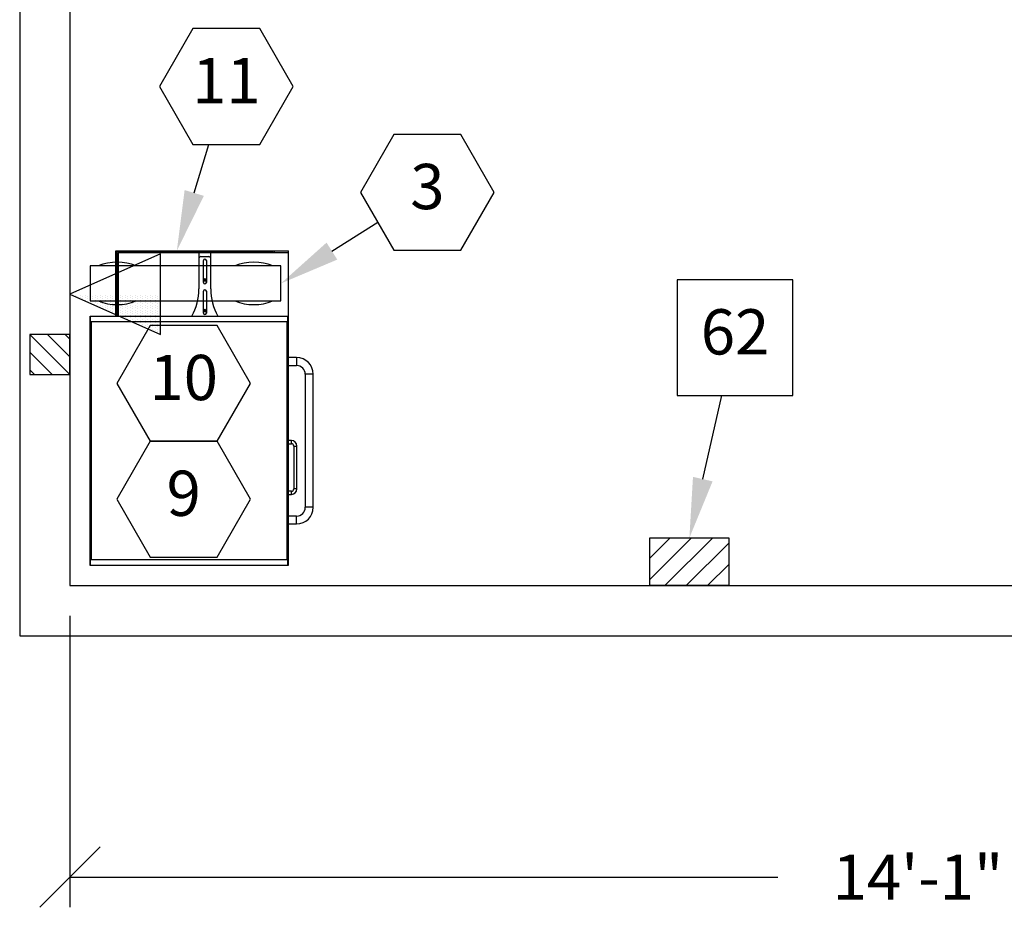
# Model space of a CAD drawing. Extents: x 36 to 1317, y -1118 to -81.
# Drawn here: x 1065 to 1163, y -918 to -829 of the extents above; entities that cross this region are included whole.
import ezdxf
from ezdxf.enums import TextEntityAlignment as Align

# ---------------------------------------------------------------- set-up
doc = ezdxf.new("R2010")
doc.units = 0
doc.header["$LTSCALE"] = 20
doc.header["$MEASUREMENT"] = 0
doc.header["$PDMODE"] = 3
doc.header["$PDSIZE"] = 5
doc.layers.get('0').update_dxf_attribs({"linetype": 'CONTINUOUS'})
doc.layers.get('DEFPOINTS').update_dxf_attribs({"color": 3, "linetype": 'CONTINUOUS'})
for name, color, linetype in [('1EH', 3, 'CONTINUOUS'), ('APGEC', 3, 'CONTINUOUS'), ('EPDJC', 3, 'CONTINUOUS'), ('INSERT', 3, 'CONTINUOUS')]:
    doc.layers.add(name, color=color, linetype=linetype)
doc.styles.add('DMT', font='romans8.shx', dxfattribs={"width": 0.9, "height": 4.5})
doc.styles.get("Standard").update_dxf_attribs({"font": 'romans.shx'})
doc.dimstyles.new('ISS', dxfattribs={"dimtxt": 4, "dimasz": 6, "dimexe": 3, "dimexo": 3, "dimgap": 3, "dimtad": 0, "dimtoh": 1, "dimdec": 0, "dimzin": 1, "dimdsep": 46, "dimlunit": 4, "dimtxsty": 'DMT', "dimtsz": 2.5, "dimcen": 0.09, "dimclrd": 1, "dimclre": 1, "dimclrt": 3, "dimadec": 0, "dimazin": 0, "dimtfac": 1, "dimtdec": 0, "dimtofl": 0, "dimtmove": 2, "dimatfit": 3, "dimfxl": 0, "dimtolj": 1, "dimtzin": 1, "dimarcsym": 0})

# ---------------------------------------------------------------- blocks, each defined once
blk = doc.blocks.new('*X4')
at = {"color": 0, "linetype": 'Continuous'}
for p, q in [((0, -4.243), (4.243, 0)), ((0, -2.121), (2.121, 0)), ((1.614, -4.75), (6.364, 0)), ((3.735, -4.75), (7.875, -0.61)), ((5.857, -4.75), (7.875, -2.732))]:
    blk.add_line(p, q, dxfattribs=at)
blk = doc.blocks.new('amillenn')
at = {"layer": 'APGEC', "color": 6, "linetype": 'Continuous'}
for p, q in [((0, 0), (7.875, 0)), ((0, -4.75), (0, 0)), ((7.875, 0), (7.875, -4.75)), ((7.875, -4.75), (0, -4.75))]:
    blk.add_line(p, q, dxfattribs=at)
at = {"layer": 'EPDJC', "color": 6, "linetype": 'Continuous'}
for p, q in [((0, 0), (7.875, 0)), ((0, -4.75), (0, 0)), ((7.875, 0), (7.875, -4.75)), ((7.875, -4.75), (0, -4.75))]:
    blk.add_line(p, q, dxfattribs=at)
at = {"layer": 'EPDJC', "color": 1, "linetype": 'Continuous'}
blk.add_blockref('*X4', (0, 0), dxfattribs=at)
at = {"layer": 'EPDJC', "color": 3, "flags": 9}
for tag, p in [('A', (0.653, -11.23)), ('J', (0.653, -16.417)), ('X', (0.653, -22.428)), ('T', (0.653, -28.564))]:
    blk.add_attdef(tag, p, '', height=4, dxfattribs=at)
blk = doc.blocks.new('GE_BLK_1')
at = {"layer": 'INSERT'}
blk.add_blockref('amillenn', (0, 0), dxfattribs=at)
blk = doc.blocks.new('ventrico')
at = {"layer": 'APGEC', "color": 6, "linetype": 'Continuous'}
for p, q in [((0, 0), (24.822, 0)), ((0, -19.7), (0, 0)), ((0.591, 0), (0.591, -19.7)), ((0.63, 0), (0.63, -0.099)), ((0, -0.059), (0.591, -0.059)), ((0.591, -0.059), (0.63, -0.059)), ((24.231, -0.099), (0.591, -0.099)), ((24.192, -0.099), (24.192, 0)), ((24.192, -0.059), (24.822, -0.059)), ((24.231, 0), (24.231, -0.059)), ((24.231, -19.602), (24.231, -0.099)), ((24.822, 0), (24.822, -19.7)), ((24.822, -2.561), (31.323, -2.561)), ((31.323, -2.679), (24.822, -2.679)), ((31.126, -2.797), (24.822, -2.797)), ((31.126, -10.835), (31.126, -2.797)), ((31.205, -8.865), (31.205, -2.561)), ((31.205, -2.64), (31.323, -2.64)), ((31.323, -2.561), (31.323, -18.321)), ((31.126, -8.865), (31.205, -8.865)), ((31.205, -8.865), (31.323, -8.865)), ((31.244, -8.865), (31.244, -10.047)), ((31.205, -10.047), (31.126, -10.047)), ((31.323, -10.047), (31.205, -10.047)), ((31.205, -10.835), (31.205, -10.047)), ((25.117, -11.278), (27.284, -11.278)), ((27.284, -11.574), (25.117, -11.574)), ((31.126, -10.835), (27.518, -10.835)), ((28.171, -11.278), (30.338, -11.278)), ((30.338, -11.574), (28.171, -11.574)), ((30.732, -11.032), (30.732, -11.82)), ((31.126, -10.835), (31.264, -10.835)), ((31.126, -12.017), (31.126, -10.835)), ((31.264, -10.835), (31.323, -10.835)), ((31.264, -10.835), (31.264, -12.017)), ((27.518, -12.017), (31.126, -12.017)), ((31.126, -19.739), (31.126, -12.017)), ((31.264, -12.017), (31.126, -12.017)), ((31.205, -18.203), (31.205, -12.017)), ((31.323, -12.017), (31.264, -12.017)), ((31.126, -18.203), (31.323, -18.203)), ((31.323, -18.321), (31.126, -18.321)), ((0.63, -19.641), (0, -19.641)), ((24.822, -19.7), (0, -19.7)), ((0.591, -19.602), (24.231, -19.602)), ((0.63, -19.602), (0.63, -19.7)), ((4.137, -19.7), (4.137, -20.553)), ((4.137, -20.553), (4.925, -20.553)), ((4.925, -20.553), (4.925, -19.7)), ((7.076, -19.7), (7.076, -20.035)), ((7.076, -20.035), (7.391, -20.035)), ((7.391, -20.035), (7.391, -19.7)), ((7.628, -20.587), (7.628, -20.271)), ((11.883, -20.271), (7.628, -20.271)), ((11.883, -20.271), (11.883, -20.587)), ((12.119, -19.7), (12.119, -20.035)), ((12.119, -20.035), (12.434, -20.035)), ((12.434, -20.035), (12.434, -19.7)), ((19.897, -19.7), (19.897, -20.553)), ((20.685, -20.553), (19.897, -20.553)), ((20.685, -20.553), (20.685, -19.7)), ((24.192, -19.7), (24.192, -19.602)), ((24.822, -19.641), (24.192, -19.641)), ((24.231, -19.641), (24.231, -19.7)), ((24.428, -19.7), (24.428, -19.739)), ((24.428, -19.739), (31.126, -19.739)), ((5.792, -22.208), (5.792, -21.42)), ((19.03, -21.42), (5.792, -21.42)), ((7.628, -20.587), (11.883, -20.587)), ((19.03, -22.208), (19.03, -21.42)), ((5.792, -22.208), (19.03, -22.208))]:
    blk.add_line(p, q, dxfattribs=at)
for centre, radius in [((25.354, -11.426), 0.142), ((25.354, -11.426), 0.0827), ((28.407, -11.426), 0.142), ((28.407, -11.426), 0.0827)]:
    blk.add_circle(centre, radius, dxfattribs=at)
for centre, radius, start, end in [((27.518, -5.319), 5.516, 240.71425, 270), ((25.117, -11.426), 0.148, 90, 270), ((27.284, -11.426), 0.148, 270, 90), ((28.171, -11.426), 0.148, 90, 270), ((30.338, -11.426), 0.148, 270, 90), ((30.535, -11.032), 0.197, 0, 90), ((27.518, -17.533), 5.516, 90, 119.28575), ((30.535, -11.82), 0.197, 270, 0), ((5.792, -20.553), 1.655, 180, 270), ((5.792, -20.553), 0.867, 180, 270), ((7.628, -20.035), 0.552, 180, 270), ((7.628, -20.035), 0.236, 180, 270), ((11.883, -20.035), 0.552, 270, 0), ((11.883, -20.035), 0.236, 270, 0), ((19.03, -20.553), 0.867, 270, 0), ((19.03, -20.553), 1.655, 270, 0)]:
    blk.add_arc(centre, radius, start, end, dxfattribs=at)
at = {"layer": 'EPDJC', "color": 1}
for p, q in [((0, 0), (24.822, 0)), ((0, -19.7), (0, 0)), ((24.822, 0), (24.822, -19.7)), ((24.822, -2.561), (31.323, -2.561)), ((31.323, -2.561), (31.323, -19.739)), ((24.822, -19.7), (0, -19.7)), ((4.137, -19.7), (4.137, -20.553)), ((4.925, -20.553), (4.925, -19.7)), ((19.897, -19.7), (19.897, -20.553)), ((20.685, -20.553), (20.685, -19.7)), ((24.428, -19.739), (24.428, -19.7)), ((24.428, -19.739), (31.323, -19.739)), ((19.03, -21.42), (5.792, -21.42)), ((5.792, -22.208), (19.03, -22.208))]:
    blk.add_line(p, q, dxfattribs=at)
for centre, radius, start, end in [((5.792, -20.553), 1.655, 180, 270), ((5.792, -20.553), 0.867, 180, 270), ((19.03, -20.553), 0.867, 270, 0), ((19.03, -20.553), 1.655, 270, 0)]:
    blk.add_arc(centre, radius, start, end, dxfattribs=at)
blk = doc.blocks.new('*X8')
at = {"color": 0, "linetype": 'Continuous'}
for p, q in [((20.75, -215.5), (20.75, -215.5)), ((20.875, -215.25), (20.875, -215.25)), ((21, -215), (21, -215)), ((21, -215.5), (21, -215.5)), ((20.25, -216.5), (20.25, -216.5)), ((20.375, -216.25), (20.375, -216.25)), ((20.5, -216), (20.5, -216)), ((20.5, -216.5), (20.5, -216.5)), ((20.625, -215.75), (20.625, -215.75)), ((20.625, -216.25), (20.625, -216.25)), ((20.75, -216), (20.75, -216)), ((20.75, -216.5), (20.75, -216.5)), ((20.875, -215.75), (20.875, -215.75)), ((20.875, -216.25), (20.875, -216.25)), ((21, -216), (21, -216)), ((21, -216.5), (21, -216.5)), ((19.875, -217.25), (19.875, -217.25)), ((20, -217), (20, -217)), ((20, -217.5), (20, -217.5)), ((20.125, -216.75), (20.125, -216.75)), ((20.125, -217.25), (20.125, -217.25)), ((20.25, -217), (20.25, -217)), ((20.25, -217.5), (20.25, -217.5)), ((20.375, -216.75), (20.375, -216.75)), ((20.375, -217.25), (20.375, -217.25)), ((20.5, -217), (20.5, -217)), ((20.5, -217.5), (20.5, -217.5)), ((20.625, -216.75), (20.625, -216.75)), ((20.625, -217.25), (20.625, -217.25)), ((20.75, -217), (20.75, -217)), ((20.75, -217.5), (20.75, -217.5)), ((20.875, -216.75), (20.875, -216.75)), ((20.875, -217.25), (20.875, -217.25)), ((21, -217), (21, -217)), ((21, -217.5), (21, -217.5)), ((19.625, -218.25), (19.625, -218.25)), ((19.75, -218), (19.75, -218)), ((19.875, -217.75), (19.875, -217.75)), ((19.875, -218.25), (19.875, -218.25)), ((20, -218), (20, -218)), ((20.125, -217.75), (20.125, -217.75)), ((20.125, -218.25), (20.125, -218.25)), ((20.25, -218), (20.25, -218)), ((20.375, -217.75), (20.375, -217.75)), ((20.375, -218.25), (20.375, -218.25)), ((20.5, -218), (20.5, -218)), ((20.625, -217.75), (20.625, -217.75)), ((20.625, -218.25), (20.625, -218.25)), ((20.75, -218), (20.75, -218)), ((20.875, -217.75), (20.875, -217.75)), ((20.875, -218.25), (20.875, -218.25)), ((21, -218), (21, -218)), ((19.125, -219.25), (19.125, -219.25)), ((19.25, -219), (19.25, -219)), ((19.375, -218.75), (19.375, -218.75)), ((19.375, -219.25), (19.375, -219.25)), ((19.5, -218.5), (19.5, -218.5)), ((19.5, -219), (19.5, -219)), ((19.625, -218.75), (19.625, -218.75)), ((19.625, -219.25), (19.625, -219.25)), ((19.75, -218.5), (19.75, -218.5)), ((19.75, -219), (19.75, -219)), ((19.875, -218.75), (19.875, -218.75)), ((19.875, -219.25), (19.875, -219.25)), ((20, -218.5), (20, -218.5)), ((20, -219), (20, -219)), ((20.125, -218.75), (20.125, -218.75)), ((20.125, -219.25), (20.125, -219.25)), ((20.25, -218.5), (20.25, -218.5)), ((20.25, -219), (20.25, -219)), ((20.375, -218.75), (20.375, -218.75)), ((20.375, -219.25), (20.375, -219.25)), ((20.5, -218.5), (20.5, -218.5)), ((20.5, -219), (20.5, -219)), ((20.625, -218.75), (20.625, -218.75)), ((20.625, -219.25), (20.625, -219.25)), ((20.75, -218.5), (20.75, -218.5)), ((20.75, -219), (20.75, -219)), ((20.875, -218.75), (20.875, -218.75)), ((20.875, -219.25), (20.875, -219.25)), ((21, -218.5), (21, -218.5)), ((21, -219), (21, -219)), ((18.625, -220.25), (18.625, -220.25)), ((18.75, -220), (18.75, -220)), ((18.875, -219.75), (18.875, -219.75)), ((18.875, -220.25), (18.875, -220.25)), ((19, -219.5), (19, -219.5)), ((19, -220), (19, -220)), ((19.125, -219.75), (19.125, -219.75)), ((19.125, -220.25), (19.125, -220.25)), ((19.25, -219.5), (19.25, -219.5)), ((19.25, -220), (19.25, -220)), ((19.375, -219.75), (19.375, -219.75)), ((19.375, -220.25), (19.375, -220.25)), ((19.5, -219.5), (19.5, -219.5)), ((19.5, -220), (19.5, -220)), ((19.625, -219.75), (19.625, -219.75)), ((19.625, -220.25), (19.625, -220.25)), ((19.75, -219.5), (19.75, -219.5)), ((19.75, -220), (19.75, -220)), ((19.875, -219.75), (19.875, -219.75)), ((19.875, -220.25), (19.875, -220.25)), ((20, -219.5), (20, -219.5)), ((20, -220), (20, -220)), ((20.125, -219.75), (20.125, -219.75)), ((20.125, -220.25), (20.125, -220.25)), ((20.25, -219.5), (20.25, -219.5)), ((20.25, -220), (20.25, -220)), ((20.375, -219.75), (20.375, -219.75)), ((20.375, -220.25), (20.375, -220.25)), ((20.5, -219.5), (20.5, -219.5)), ((20.5, -220), (20.5, -220)), ((20.625, -219.75), (20.625, -219.75)), ((20.625, -220.25), (20.625, -220.25)), ((20.75, -219.5), (20.75, -219.5)), ((20.75, -220), (20.75, -220)), ((20.875, -219.75), (20.875, -219.75)), ((20.875, -220.25), (20.875, -220.25)), ((21, -219.5), (21, -219.5)), ((21, -220), (21, -220)), ((18.125, -221.25), (18.125, -221.25)), ((18.25, -221), (18.25, -221)), ((18.375, -220.75), (18.375, -220.75)), ((18.375, -221.25), (18.375, -221.25)), ((18.5, -220.5), (18.5, -220.5)), ((18.5, -221), (18.5, -221)), ((18.625, -220.75), (18.625, -220.75)), ((18.625, -221.25), (18.625, -221.25)), ((18.75, -220.5), (18.75, -220.5)), ((18.75, -221), (18.75, -221)), ((18.875, -220.75), (18.875, -220.75)), ((18.875, -221.25), (18.875, -221.25)), ((19, -220.5), (19, -220.5)), ((19, -221), (19, -221)), ((19.125, -220.75), (19.125, -220.75)), ((19.125, -221.25), (19.125, -221.25)), ((19.25, -220.5), (19.25, -220.5)), ((19.25, -221), (19.25, -221)), ((19.375, -220.75), (19.375, -220.75)), ((19.375, -221.25), (19.375, -221.25)), ((19.5, -220.5), (19.5, -220.5)), ((19.5, -221), (19.5, -221)), ((19.625, -220.75), (19.625, -220.75)), ((19.625, -221.25), (19.625, -221.25)), ((19.75, -220.5), (19.75, -220.5)), ((19.75, -221), (19.75, -221)), ((19.875, -220.75), (19.875, -220.75)), ((19.875, -221.25), (19.875, -221.25)), ((20, -220.5), (20, -220.5)), ((20, -221), (20, -221)), ((20.125, -220.75), (20.125, -220.75)), ((20.125, -221.25), (20.125, -221.25)), ((20.25, -220.5), (20.25, -220.5)), ((20.25, -221), (20.25, -221)), ((20.375, -220.75), (20.375, -220.75)), ((20.375, -221.25), (20.375, -221.25)), ((20.5, -220.5), (20.5, -220.5)), ((20.5, -221), (20.5, -221)), ((20.625, -220.75), (20.625, -220.75)), ((20.625, -221.25), (20.625, -221.25)), ((20.75, -220.5), (20.75, -220.5)), ((20.75, -221), (20.75, -221)), ((20.875, -220.75), (20.875, -220.75)), ((20.875, -221.25), (20.875, -221.25)), ((21, -220.5), (21, -220.5)), ((21, -221), (21, -221)), ((17.875, -221.75), (17.875, -221.75)), ((17.875, -222.25), (17.875, -222.25)), ((18, -221.5), (18, -221.5)), ((18, -222), (18, -222)), ((18.125, -221.75), (18.125, -221.75)), ((18.125, -222.25), (18.125, -222.25)), ((18.25, -221.5), (18.25, -221.5)), ((18.25, -222), (18.25, -222)), ((18.375, -221.75), (18.375, -221.75)), ((18.375, -222.25), (18.375, -222.25)), ((18.5, -221.5), (18.5, -221.5)), ((18.5, -222), (18.5, -222)), ((18.625, -221.75), (18.625, -221.75)), ((18.625, -222.25), (18.625, -222.25)), ((18.75, -221.5), (18.75, -221.5)), ((18.75, -222), (18.75, -222)), ((18.875, -221.75), (18.875, -221.75)), ((18.875, -222.25), (18.875, -222.25)), ((19, -221.5), (19, -221.5)), ((19, -222), (19, -222)), ((19.125, -221.75), (19.125, -221.75)), ((19.125, -222.25), (19.125, -222.25)), ((19.25, -221.5), (19.25, -221.5)), ((19.25, -222), (19.25, -222)), ((19.375, -221.75), (19.375, -221.75)), ((19.375, -222.25), (19.375, -222.25)), ((19.5, -221.5), (19.5, -221.5)), ((19.5, -222), (19.5, -222)), ((19.625, -221.75), (19.625, -221.75)), ((19.625, -222.25), (19.625, -222.25)), ((19.75, -221.5), (19.75, -221.5)), ((19.75, -222), (19.75, -222)), ((19.875, -221.75), (19.875, -221.75)), ((19.875, -222.25), (19.875, -222.25)), ((20, -221.5), (20, -221.5)), ((20, -222), (20, -222)), ((20.125, -221.75), (20.125, -221.75)), ((20.125, -222.25), (20.125, -222.25)), ((20.25, -221.5), (20.25, -221.5)), ((20.25, -222), (20.25, -222)), ((20.375, -221.75), (20.375, -221.75)), ((20.375, -222.25), (20.375, -222.25)), ((20.5, -221.5), (20.5, -221.5)), ((20.5, -222), (20.5, -222)), ((20.625, -221.75), (20.625, -221.75)), ((20.625, -222.25), (20.625, -222.25)), ((20.75, -221.5), (20.75, -221.5)), ((20.75, -222), (20.75, -222)), ((20.875, -221.75), (20.875, -221.75)), ((20.875, -222.25), (20.875, -222.25)), ((21, -221.5), (21, -221.5)), ((21, -222), (21, -222)), ((17.375, -223.25), (17.375, -223.25)), ((17.5, -223), (17.5, -223)), ((17.625, -222.75), (17.625, -222.75)), ((17.625, -223.25), (17.625, -223.25)), ((17.75, -222.5), (17.75, -222.5)), ((17.75, -223), (17.75, -223)), ((17.875, -222.75), (17.875, -222.75)), ((17.875, -223.25), (17.875, -223.25)), ((18, -222.5), (18, -222.5)), ((18, -223), (18, -223)), ((18.125, -222.75), (18.125, -222.75)), ((18.125, -223.25), (18.125, -223.25)), ((18.25, -222.5), (18.25, -222.5)), ((18.25, -223), (18.25, -223)), ((18.375, -222.75), (18.375, -222.75)), ((18.375, -223.25), (18.375, -223.25)), ((18.5, -222.5), (18.5, -222.5)), ((18.5, -223), (18.5, -223)), ((18.625, -222.75), (18.625, -222.75)), ((18.625, -223.25), (18.625, -223.25)), ((18.75, -222.5), (18.75, -222.5)), ((18.75, -223), (18.75, -223)), ((18.875, -222.75), (18.875, -222.75)), ((18.875, -223.25), (18.875, -223.25)), ((19, -222.5), (19, -222.5)), ((19, -223), (19, -223)), ((19.125, -222.75), (19.125, -222.75)), ((19.125, -223.25), (19.125, -223.25)), ((19.25, -222.5), (19.25, -222.5)), ((19.25, -223), (19.25, -223)), ((19.375, -222.75), (19.375, -222.75)), ((19.375, -223.25), (19.375, -223.25)), ((19.5, -222.5), (19.5, -222.5)), ((19.5, -223), (19.5, -223)), ((19.625, -222.75), (19.625, -222.75)), ((19.625, -223.25), (19.625, -223.25)), ((19.75, -222.5), (19.75, -222.5)), ((19.75, -223), (19.75, -223)), ((19.875, -222.75), (19.875, -222.75)), ((19.875, -223.25), (19.875, -223.25)), ((20, -222.5), (20, -222.5)), ((20, -223), (20, -223)), ((20.125, -222.75), (20.125, -222.75)), ((20.125, -223.25), (20.125, -223.25)), ((20.25, -222.5), (20.25, -222.5)), ((20.25, -223), (20.25, -223)), ((20.375, -222.75), (20.375, -222.75)), ((20.375, -223.25), (20.375, -223.25)), ((20.5, -222.5), (20.5, -222.5)), ((20.5, -223), (20.5, -223)), ((20.625, -222.75), (20.625, -222.75)), ((20.625, -223.25), (20.625, -223.25)), ((20.75, -222.5), (20.75, -222.5)), ((20.75, -223), (20.75, -223)), ((20.875, -222.75), (20.875, -222.75)), ((20.875, -223.25), (20.875, -223.25)), ((21, -222.5), (21, -222.5)), ((21, -223), (21, -223))]:
    blk.add_line(p, q, dxfattribs=at)
blk = doc.blocks.new('gcoutl10')
at = {"layer": 'EPDJC', "color": 6}
for p, q in [((0, 0), (-4, -9)), ((4, -9), (0, 0)), ((-4, -9), (4, -9))]:
    blk.add_line(p, q, dxfattribs=at)
at = {"layer": 'EPDJC', "color": 1, "linetype": 'Continuous'}
blk.add_blockref('*X8', (-21.097, 214.493), dxfattribs=at)
blk = doc.blocks.new('*X10')
at = {"color": 0, "linetype": 'Continuous'}
for p, q in [((0, 0), (4, 4)), ((0, 1.768), (2.232, 4)), ((0, 3.536), (0.464, 4)), ((1.768, 0), (4, 2.232)), ((3.536, 0), (4, 0.464))]:
    blk.add_line(p, q, dxfattribs=at)
blk = doc.blocks.new('ncoutlet')
at = {"layer": 'EPDJC', "color": 6}
for p, q in [((2, 0), (-2, 0)), ((-2, 0), (-2, -4)), ((2, -4), (2, 0)), ((-2, -4), (2, -4))]:
    blk.add_line(p, q, dxfattribs=at)
at = {"layer": 'EPDJC', "color": 3}
blk.add_line((0, 0), (0, 0), dxfattribs=at)
at = {"layer": 'EPDJC', "color": 1, "linetype": 'Continuous'}
blk.add_blockref('*X10', (-2, -4), dxfattribs=at)
at = {"layer": 'EPDJC', "color": 3, "flags": 9}
for tag, p in [('J', (0, -9.211)), ('X', (0, -14.438))]:
    blk.add_attdef(tag, p, '', height=4, dxfattribs=at)
blk = doc.blocks.new('GE_BLK_2')
at = {"layer": 'INSERT', "rotation": 180}
blk.add_blockref('ncoutlet', (21, 0), dxfattribs=at)
at = {"layer": 'INSERT'}
for name, p in [('gcoutl10', (27, 0)), ('ventrico', (0, -2))]:
    blk.add_blockref(name, p, dxfattribs=at)
blk = doc.blocks.new('exideups')
at = {"layer": 'APGEC', "color": 6}
for p, q in [((3.5, 0), (0, 0)), ((0, 0), (0, -19)), ((3.5, -19), (3.5, 0)), ((0, -19), (3.5, -19))]:
    blk.add_line(p, q, dxfattribs=at)
for centre, start, end in [((4.823, -2.703), 158.49987, 201.50013), ((-1.323, -2.703), 338.49987, 21.50013), ((4.823, -16.297), 158.49987, 201.50013), ((-1.323, -16.297), 338.49987, 21.50013)]:
    blk.add_arc(centre, 5.183, start, end, dxfattribs=at)
at = {"layer": 'EPDJC', "color": 1}
for p, q in [((0, 0), (0, -19)), ((3.5, 0), (0, 0)), ((3.5, -19), (3.5, 0)), ((0, -19), (3.5, -19))]:
    blk.add_line(p, q, dxfattribs=at)
for centre, start, end in [((4.823, -2.703), 158.49987, 201.50013), ((-1.323, -2.703), 338.49987, 21.50013), ((4.823, -16.297), 158.49987, 201.50013), ((-1.323, -16.297), 338.49987, 21.50013)]:
    blk.add_arc(centre, 5.183, start, end, dxfattribs=at)
blk = doc.blocks.new('GE_BLK_8')
at = {"layer": 'INSERT'}
blk.add_blockref('exideups', (0, 0), dxfattribs=at)
blk = doc.blocks.new('*D43')
at = {"layer": '1EH', "color": 1, "lineweight": -2}
for p, q in [((1069.933, -888.737), (1069.933, -917.737)), ((1238.695, -888.737), (1238.695, -917.737)), ((1066.933, -917.737), (1072.933, -911.737)), ((1235.695, -917.737), (1241.695, -911.737)), ((1069.933, -914.737), (1140.385, -914.737)), ((1238.695, -914.737), (1168.243, -914.737))]:
    blk.add_line(p, q, dxfattribs=at)
at = {"layer": 'DEFPOINTS', "color": 0}
for p in [(1069.933, -885.737), (1238.695, -885.737), (1238.695, -914.737)]:
    blk.add_point(p, dxfattribs=at)
at = {"layer": '1EH', "color": 3, "insert": (1154.314, -914.737), "char_height": 4.5, "attachment_point": 5}
blk.add_mtext('\\A1;14\'-1"', dxfattribs=at)
blk = doc.blocks.new('hexball')
blk.add_attdef('PN', text='', height=0.0938).set_placement((0, 0), align=Align.MIDDLE)
at = {"flags": 1}
blk.add_attdef('FN', (-0.0403, -0.1186), '', height=0.0515, dxfattribs=at)
blk = doc.blocks.new('diaball')
blk.add_attdef('PN', text='', height=0.0938).set_placement((0, 0), align=Align.MIDDLE)
at = {"flags": 1}
blk.add_attdef('FN', (-0.0449, -0.116), '', height=0.0515, dxfattribs=at)

msp = doc.modelspace()

# ---------------------------------------------------------------- linework, layer by layer
at = {"layer": '1EH'}
for p, q in [((1064.933, -737.559), (1064.933, -890.737)), ((1069.933, -742.559), (1069.933, -885.737)), ((1069.933, -885.737), (1238.695, -885.737)), ((1064.933, -890.737), (1243.695, -890.737))]:
    msp.add_line(p, q, dxfattribs=at)
at = {"layer": '1EH', "color": 1}
for p, q in [((1082.304, -846.669), (1083.762, -841.832)), ((1096.002, -852.453), (1100.558, -849.567)), ((1132.905, -875.137), (1134.8, -866.832))]:
    msp.add_line(p, q, dxfattribs=at)
at = {"layer": '1EH'}
for points in [[(1082.173, -830.312), (1078.847, -836.072), (1082.173, -841.832), (1088.824, -841.832), (1092.15, -836.072), (1088.824, -830.312)], [(1102.177, -840.852), (1098.851, -846.612), (1102.177, -852.372), (1108.828, -852.372), (1112.154, -846.612), (1108.828, -840.852)], [(1130.353, -855.312), (1130.353, -866.832), (1141.873, -866.832), (1141.873, -855.312)], [(1077.928, -859.851), (1074.603, -865.611), (1077.928, -871.371), (1084.579, -871.371), (1087.905, -865.611), (1084.579, -859.851)], [(1077.928, -871.371), (1074.603, -877.131), (1077.928, -882.891), (1084.579, -882.891), (1087.905, -877.131), (1084.579, -871.371)]]:
    msp.add_lwpolyline(points, close=True, dxfattribs=at)
at = {"layer": '1EH', "color": 1}
for points in [[(1083.261, -846.958), (1081.346, -846.38), (1080.572, -852.414)], [(1096.537, -853.298), (1095.467, -851.609), (1090.933, -855.664)], [(1133.88, -875.359), (1131.93, -874.915), (1131.571, -880.987)]]:
    msp.add_solid(points, dxfattribs=at)

# ---------------------------------------------------------------- block references
at = {"layer": '1EH', "xscale": 48, "yscale": 48, "zscale": 48}
for name, p, values in [('hexball', (1085.499, -836.072), {'PN': '11'}), ('hexball', (1105.502, -846.612), {'PN': '3'}), ('diaball', (1136.113, -861.072), {'PN': '62'}), ('hexball', (1081.254, -865.611), {'PN': '10'}), ('hexball', (1081.254, -877.131), {'PN': '9'})]:
    msp.add_blockref(name, p, dxfattribs=at).add_auto_attribs(values)
at = {"layer": 'INSERT'}
for name, p, rotation in [('GE_BLK_2', (1069.933, -883.737), 90), ('GE_BLK_8', (1071.933, -857.414), 90), ('GE_BLK_1', (1135.508, -885.737), 180)]:
    msp.add_blockref(name, p, dxfattribs=dict(at, rotation=rotation))

# ---------------------------------------------------------------- dimensions: what is measured, and where the dimension line sits
at = {"layer": '1EH'}
dim = msp.add_linear_dim(base=(1238.695, -914.737), p1=(1069.933, -885.737), p2=(1238.695, -885.737), dimstyle='ISS', override={"dimtxt": 4.5, "dimtxsty": 'Standard', "dimtsz": 3, "dimcen": 0, "dimtp": 1, "dimtdec": 4, "dimtmove": 0, "dimtzin": 0}, dxfattribs=at)
dim.commit()
dim.dimension.update_dxf_attribs({"geometry": '*D43', "text_midpoint": (1154.314, -914.737)})

doc.saveas('drawing.dxf')
